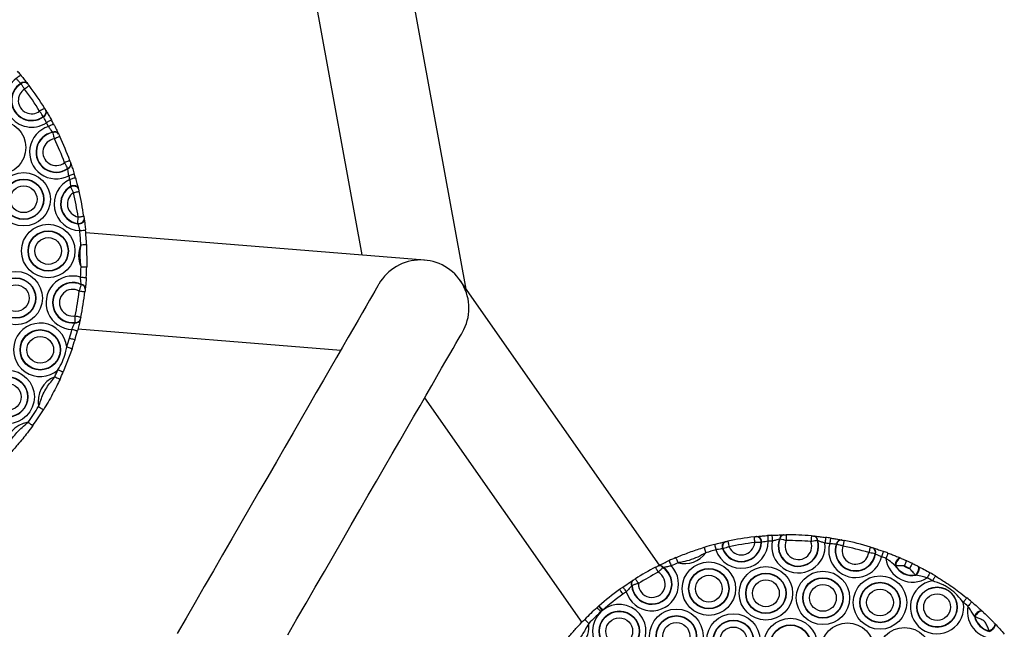
# Model space of a CAD drawing. Units: millimetres. Extents: x 512 to 8673, y 586 to 16086.
# Drawn here: x 6545 to 6889, y 5490 to 5703 of the extents above; entities that cross this region are included whole.
import ezdxf

# ---------------------------------------------------------------- set-up
doc = ezdxf.new("R2010")
doc.units = ezdxf.units.MM
doc.header["$LTSCALE"] = 100

msp = doc.modelspace()

# ---------------------------------------------------------------- linework, layer by layer
at = {"color": 7, "linetype": 'Continuous', "lineweight": 25}
for p, q in [((6701.44, 5608.64), (6680.7, 5721.86)), ((6647.55, 5715.78), (6665, 5620.55)), ((6545.83, 5680.38), (6545.75, 5680.48)), ((6548.1, 5680.51), (6548.18, 5680.41)), ((6554.53, 5671.1), (6554.59, 5670.99)), ((6553.71, 5668.82), (6553.64, 5668.93)), ((6556.98, 5663.32), (6556.91, 5663.43)), ((6558.96, 5662.91), (6559.02, 5662.79)), ((6562.19, 5650.69), (6562.16, 5650.82)), ((6563.23, 5652.63), (6563.27, 5652.51)), ((6563.27, 5644.42), (6563.24, 5644.55)), ((6565.88, 5643.81), (6565.91, 5643.68)), ((6567.94, 5633.22), (6567.95, 5633.08)), ((6565.78, 5631.41), (6565.76, 5631.54)), ((6686.89, 5618.78), (6568.49, 5628.34)), ((6568.77, 5624.22), (6568.84, 5616.36)), ((6566.92, 5610.15), (6566.92, 5610.28)), ((6568.31, 5608.79), (6568.3, 5608.65)), ((6768.99, 5512.17), (6699.33, 5611.65)), ((6564.72, 5596.86), (6564.76, 5596.99)), ((6566.54, 5597.97), (6566.51, 5597.83)), ((6565.77, 5594.75), (6657.61, 5587.33)), ((6563.74, 5587.82), (6560.62, 5579.67)), ((6686.9, 5570.65), (6741.83, 5492.19)), ((6812.19, 5522.75), (6812.33, 5522.75)), ((6791.88, 5520.34), (6792.01, 5520.36)), ((6802.89, 5522.17), (6803.02, 5522.18)), ((6804.65, 5520.14), (6804.52, 5520.12)), ((6811.04, 5521.25), (6810.9, 5521.24)), ((6823.01, 5522.34), (6823.15, 5522.32)), ((6824.33, 5520.72), (6824.19, 5520.74)), ((6830.91, 5519.47), (6830.79, 5519.49)), ((6832.5, 5521), (6832.62, 5520.97)), ((6791.13, 5517.9), (6791, 5517.88)), ((6843.51, 5518.24), (6843.64, 5518.2)), ((6844.44, 5516.07), (6844.32, 5516.11)), ((6853.27, 5514.64), (6853.47, 5514.55)), ((6768.49, 5511.92), (6768.62, 5511.98)), ((6770.33, 5511.36), (6770.19, 5511.3)), ((6851.47, 5511.98), (6851.25, 5512.1)), ((6859.11, 5511.9), (6859.3, 5511.8)), ((6759.58, 5506.8), (6759.7, 5506.88)), ((6858.64, 5508.63), (6858.41, 5508.72)), ((6759.37, 5505.1), (6759.25, 5505.01)), ((6747.15, 5497.33), (6747.7, 5497.81)), ((6749.02, 5496.31), (6748.48, 5495.84)), ((6881.76, 5496.11), (6881.93, 5495.95)), ((6879.2, 5494.12), (6879.02, 5494.33)), ((6886.01, 5491.93), (6886.17, 5491.76))]:
    msp.add_line(p, q, dxfattribs=at)
at = {"color": 7, "linetype": 'Continuous', "lineweight": 25, "flags": 128}
for points in [[(6545.75, 5683.45), (6545.72, 5683.43), (6545.63, 5683.35), (6545.49, 5683.24), (6545.29, 5683.08), (6545.06, 5682.88), (6544.8, 5682.66), (6544.51, 5682.42), (6544.21, 5682.17)], [(6548.7, 5679.72), (6548.67, 5679.7), (6548.58, 5679.63), (6548.43, 5679.52), (6548.24, 5679.37), (6547.99, 5679.18), (6547.72, 5678.98), (6547.42, 5678.75), (6547.11, 5678.52)], [(6554.08, 5671.85), (6554.04, 5671.83), (6553.95, 5671.77), (6553.79, 5671.67), (6553.58, 5671.54), (6553.32, 5671.38), (6553.02, 5671.2), (6552.7, 5671), (6552.37, 5670.8)], [(6556.47, 5667.73), (6556.44, 5667.71), (6556.34, 5667.66), (6556.18, 5667.57), (6555.96, 5667.45), (6555.69, 5667.3), (6555.39, 5667.14), (6555.06, 5666.96), (6554.72, 5666.77)], [(6557.22, 5666.34), (6557.19, 5666.33), (6557.09, 5666.27), (6556.93, 5666.19), (6556.71, 5666.07), (6556.44, 5665.93), (6556.13, 5665.77), (6555.8, 5665.59), (6555.46, 5665.41)], [(6559.41, 5661.97), (6559.37, 5661.95), (6559.27, 5661.91), (6559.1, 5661.83), (6558.88, 5661.72), (6558.6, 5661.59), (6558.29, 5661.45), (6557.95, 5661.29), (6557.6, 5661.12)], [(6562.92, 5653.49), (6562.89, 5653.47), (6562.78, 5653.43), (6562.61, 5653.37), (6562.37, 5653.29), (6562.09, 5653.18), (6561.76, 5653.07), (6561.41, 5652.94), (6561.04, 5652.81)], [(6564.47, 5648.85), (6564.44, 5648.84), (6564.33, 5648.8), (6564.15, 5648.75), (6563.91, 5648.68), (6563.62, 5648.59), (6563.29, 5648.49), (6562.94, 5648.38), (6562.56, 5648.26)], [(6564.88, 5647.5), (6564.84, 5647.49), (6564.73, 5647.46), (6564.55, 5647.41), (6564.32, 5647.34), (6564.02, 5647.25), (6563.69, 5647.15), (6563.33, 5647.05), (6562.96, 5646.94)], [(6565.88, 5643.81), (6565.76, 5644.09), (6565.55, 5644.34), (6565.26, 5644.53), (6564.91, 5644.67), (6564.52, 5644.74), (6564.09, 5644.75), (6563.66, 5644.68), (6563.24, 5644.55)], [(6565.91, 5643.68), (6565.79, 5643.96), (6565.58, 5644.21), (6565.29, 5644.41), (6564.94, 5644.54), (6564.55, 5644.62), (6564.12, 5644.62), (6563.69, 5644.55), (6563.27, 5644.42)], [(6564.18, 5642.33), (6564.56, 5642.42), (6564.93, 5642.51), (6565.26, 5642.59), (6565.56, 5642.66), (6565.8, 5642.72), (6565.98, 5642.76), (6566.09, 5642.79), (6566.13, 5642.8)], [(6565.76, 5631.54), (6566.2, 5631.58), (6566.62, 5631.68), (6567.02, 5631.84), (6567.36, 5632.05), (6567.63, 5632.31), (6567.83, 5632.6), (6567.93, 5632.91), (6567.94, 5633.22)], [(6565.78, 5631.41), (6566.22, 5631.45), (6566.65, 5631.55), (6567.04, 5631.71), (6567.38, 5631.92), (6567.65, 5632.18), (6567.85, 5632.47), (6567.95, 5632.78), (6567.95, 5633.08)], [(6565.83, 5633.82), (6566.21, 5633.88), (6566.59, 5633.93), (6566.93, 5633.98), (6567.23, 5634.03), (6567.47, 5634.07), (6567.66, 5634.09), (6567.77, 5634.11), (6567.81, 5634.11)], [(6566.41, 5629.09), (6566.8, 5629.13), (6567.17, 5629.16), (6567.52, 5629.2), (6567.82, 5629.23), (6568.07, 5629.25), (6568.25, 5629.27), (6568.36, 5629.28), (6568.4, 5629.29)], [(6566.77, 5624.12), (6567.16, 5624.14), (6567.54, 5624.16), (6567.88, 5624.17), (6568.19, 5624.19), (6568.44, 5624.2), (6568.62, 5624.21), (6568.73, 5624.21), (6568.77, 5624.22)], [(6566.84, 5616.42), (6567.23, 5616.41), (6567.6, 5616.4), (6567.95, 5616.39), (6568.25, 5616.38), (6568.5, 5616.37), (6568.68, 5616.36), (6568.8, 5616.36), (6568.84, 5616.36)], [(6566.66, 5612.8), (6567.05, 5612.77), (6567.42, 5612.75), (6567.76, 5612.73), (6568.07, 5612.71), (6568.32, 5612.69), (6568.5, 5612.68), (6568.61, 5612.67), (6568.65, 5612.67)], [(6670.94, 5610.41), (6670.84, 5610.25), (6670.57, 5609.77), (6670.11, 5608.98), (6669.47, 5607.87), (6668.66, 5606.46), (6667.66, 5604.74), (6666.5, 5602.72), (6665.16, 5600.4), (6663.66, 5597.81), (6662, 5594.93), (6660.19, 5591.79), (6658.22, 5588.39), (6656.12, 5584.75), (6653.88, 5580.87), (6651.51, 5576.77), (6649.03, 5572.46), (6646.43, 5567.96), (6643.73, 5563.28), (6640.93, 5558.43), (6638.05, 5553.44), (6635.09, 5548.32), (6632.07, 5543.08), (6628.99, 5537.75), (6625.86, 5532.34), (6622.7, 5526.86), (6619.51, 5521.34), (6616.31, 5515.79), (6613.1, 5510.24), (6609.9, 5504.7), (6606.72, 5499.18), (6603.56, 5493.71), (6600.44, 5488.31)], [(6566.21, 5607.97), (6566.59, 5607.92), (6566.97, 5607.88), (6567.31, 5607.84), (6567.61, 5607.8), (6567.86, 5607.77), (6568.04, 5607.75), (6568.15, 5607.74), (6568.19, 5607.73)], [(6564.78, 5599.28), (6565.16, 5599.2), (6565.53, 5599.13), (6565.87, 5599.05), (6566.16, 5598.99), (6566.41, 5598.94), (6566.59, 5598.9), (6566.7, 5598.88), (6566.74, 5598.87)], [(6562.81, 5591.52), (6563.19, 5591.41), (6563.55, 5591.3), (6563.88, 5591.2), (6564.17, 5591.12), (6564.41, 5591.05), (6564.58, 5590.99), (6564.69, 5590.96), (6564.73, 5590.95)], [(6563.66, 5594.56), (6564.04, 5594.46), (6564.4, 5594.37), (6564.74, 5594.28), (6565.03, 5594.2), (6565.27, 5594.14), (6565.45, 5594.09), (6565.56, 5594.06), (6565.6, 5594.05)], [(6639.09, 5487.85), (6642.29, 5493.39), (6645.5, 5498.94), (6648.7, 5504.49), (6651.88, 5510.01), (6655.05, 5515.49), (6658.17, 5520.9), (6661.25, 5526.23), (6664.28, 5531.47), (6667.23, 5536.59), (6670.11, 5541.58), (6672.91, 5546.43), (6675.61, 5551.11), (6678.21, 5555.61), (6680.7, 5559.92), (6683.07, 5564.02), (6685.31, 5567.9), (6687.41, 5571.54), (6689.37, 5574.94), (6691.19, 5578.08), (6692.85, 5580.96), (6694.35, 5583.55), (6695.68, 5585.87), (6696.85, 5587.89), (6697.84, 5589.61), (6698.66, 5591.02), (6699.3, 5592.13), (6699.75, 5592.92), (6700.03, 5593.4), (6700.12, 5593.56)], [(6561.84, 5588.45), (6562.21, 5588.33), (6562.57, 5588.21), (6562.9, 5588.1), (6563.18, 5588.01), (6563.42, 5587.93), (6563.6, 5587.87), (6563.7, 5587.83), (6563.74, 5587.82)], [(6557.68, 5578.01), (6558.03, 5577.84), (6558.37, 5577.68), (6558.68, 5577.54), (6558.96, 5577.41), (6559.18, 5577.3), (6559.35, 5577.23), (6559.45, 5577.18), (6559.49, 5577.16)], [(6558.78, 5580.46), (6559.14, 5580.31), (6559.48, 5580.16), (6559.8, 5580.02), (6560.08, 5579.9), (6560.31, 5579.8), (6560.48, 5579.73), (6560.58, 5579.68), (6560.62, 5579.67)], [(6552, 5567.56), (6552.33, 5567.35), (6552.65, 5567.15), (6552.94, 5566.97), (6553.2, 5566.81), (6553.41, 5566.67), (6553.56, 5566.58), (6553.66, 5566.52), (6553.69, 5566.5)], [(6548.33, 5562.1), (6548.65, 5561.88), (6548.95, 5561.66), (6549.23, 5561.45), (6549.48, 5561.28), (6549.68, 5561.13), (6549.83, 5561.02), (6549.92, 5560.96), (6549.95, 5560.93)], [(6806.78, 5522.52), (6806.78, 5522.48), (6806.79, 5522.37), (6806.8, 5522.18), (6806.82, 5521.93), (6806.84, 5521.63), (6806.86, 5521.29), (6806.89, 5520.91), (6806.92, 5520.52)], [(6808.27, 5522.61), (6808.27, 5522.57), (6808.28, 5522.46), (6808.29, 5522.28), (6808.3, 5522.03), (6808.32, 5521.72), (6808.34, 5521.38), (6808.36, 5521), (6808.38, 5520.61)], [(6813.27, 5522.76), (6813.27, 5522.72), (6813.27, 5522.61), (6813.28, 5522.43), (6813.28, 5522.18), (6813.28, 5521.87), (6813.28, 5521.53), (6813.28, 5521.15), (6813.28, 5520.76)], [(6788.22, 5519.44), (6788.23, 5519.4), (6788.26, 5519.29), (6788.31, 5519.11), (6788.37, 5518.87), (6788.45, 5518.58), (6788.53, 5518.25), (6788.63, 5517.88), (6788.73, 5517.51)], [(6792.87, 5520.55), (6792.87, 5520.51), (6792.9, 5520.4), (6792.94, 5520.22), (6792.99, 5519.98), (6793.05, 5519.68), (6793.12, 5519.34), (6793.2, 5518.98), (6793.28, 5518.6)], [(6802.02, 5522.07), (6802.02, 5522.03), (6802.04, 5521.92), (6802.06, 5521.73), (6802.09, 5521.49), (6802.12, 5521.19), (6802.16, 5520.84), (6802.21, 5520.47), (6802.25, 5520.08)], [(6822.08, 5522.42), (6822.07, 5522.38), (6822.06, 5522.27), (6822.05, 5522.08), (6822.03, 5521.84), (6822, 5521.53), (6821.97, 5521.19), (6821.94, 5520.82), (6821.91, 5520.43)], [(6827.05, 5521.88), (6827.05, 5521.84), (6827.03, 5521.73), (6827.01, 5521.55), (6826.98, 5521.3), (6826.94, 5521), (6826.89, 5520.66), (6826.84, 5520.28), (6826.79, 5519.9)], [(6828.77, 5521.63), (6828.76, 5521.6), (6828.75, 5521.48), (6828.72, 5521.3), (6828.68, 5521.06), (6828.64, 5520.76), (6828.58, 5520.41), (6828.53, 5520.04), (6828.47, 5519.66)], [(6833.48, 5520.8), (6833.48, 5520.77), (6833.45, 5520.65), (6833.42, 5520.47), (6833.37, 5520.23), (6833.31, 5519.93), (6833.24, 5519.59), (6833.17, 5519.23), (6833.09, 5518.84)], [(6784.58, 5518.41), (6784.59, 5518.37), (6784.63, 5518.26), (6784.68, 5518.08), (6784.75, 5517.84), (6784.84, 5517.56), (6784.94, 5517.22), (6785.05, 5516.87), (6785.17, 5516.49)], [(6842.67, 5518.5), (6842.66, 5518.46), (6842.63, 5518.35), (6842.58, 5518.18), (6842.51, 5517.94), (6842.42, 5517.65), (6842.32, 5517.32), (6842.21, 5516.96), (6842.1, 5516.58)], [(6847.22, 5517.01), (6847.21, 5516.97), (6847.17, 5516.86), (6847.11, 5516.69), (6847.03, 5516.45), (6846.93, 5516.17), (6846.81, 5515.84), (6846.69, 5515.49), (6846.56, 5515.12)], [(6848.83, 5516.42), (6848.82, 5516.39), (6848.78, 5516.28), (6848.71, 5516.11), (6848.62, 5515.87), (6848.52, 5515.59), (6848.4, 5515.27), (6848.27, 5514.91), (6848.13, 5514.55)], [(6772.28, 5513.75), (6772.3, 5513.71), (6772.35, 5513.61), (6772.42, 5513.44), (6772.53, 5513.21), (6772.65, 5512.94), (6772.79, 5512.62), (6772.95, 5512.28), (6773.11, 5511.93)], [(6774.68, 5514.8), (6774.69, 5514.76), (6774.74, 5514.66), (6774.81, 5514.49), (6774.91, 5514.26), (6775.02, 5513.98), (6775.16, 5513.66), (6775.31, 5513.32), (6775.46, 5512.96)], [(6853.27, 5514.64), (6852.99, 5514.68), (6852.67, 5514.59), (6852.33, 5514.36), (6852.01, 5514.02), (6851.72, 5513.59), (6851.49, 5513.11), (6851.33, 5512.6), (6851.25, 5512.1)], [(6853.47, 5514.55), (6853.19, 5514.59), (6852.88, 5514.49), (6852.55, 5514.26), (6852.22, 5513.91), (6851.94, 5513.48), (6851.7, 5512.99), (6851.54, 5512.48), (6851.47, 5511.98)], [(6855.36, 5513.71), (6855.34, 5513.68), (6855.29, 5513.57), (6855.22, 5513.41), (6855.11, 5513.18), (6854.99, 5512.9), (6854.84, 5512.59), (6854.69, 5512.25), (6854.52, 5511.89)], [(6857.26, 5512.82), (6857.25, 5512.78), (6857.2, 5512.68), (6857.12, 5512.51), (6857.01, 5512.29), (6856.88, 5512.02), (6856.73, 5511.71), (6856.56, 5511.37), (6856.39, 5511.02)], [(6767.59, 5511.45), (6767.6, 5511.42), (6767.66, 5511.32), (6767.74, 5511.15), (6767.86, 5510.93), (6768, 5510.66), (6768.16, 5510.36), (6768.33, 5510.02), (6768.51, 5509.68)], [(6859.11, 5511.9), (6859.32, 5511.71), (6859.44, 5511.41), (6859.48, 5511), (6859.42, 5510.53), (6859.26, 5510.04), (6859.03, 5509.54), (6858.74, 5509.09), (6858.41, 5508.72)], [(6859.3, 5511.8), (6859.52, 5511.61), (6859.65, 5511.3), (6859.69, 5510.9), (6859.63, 5510.44), (6859.49, 5509.94), (6859.26, 5509.45), (6858.98, 5509), (6858.64, 5508.63)], [(6863.51, 5509.52), (6863.49, 5509.49), (6863.44, 5509.39), (6863.34, 5509.23), (6863.22, 5509.01), (6863.07, 5508.75), (6862.9, 5508.45), (6862.71, 5508.13), (6862.52, 5507.79)], [(6760.56, 5507.42), (6760.58, 5507.39), (6760.64, 5507.29), (6760.74, 5507.14), (6760.87, 5506.93), (6761.03, 5506.67), (6761.22, 5506.38), (6761.42, 5506.06), (6761.62, 5505.73)], [(6865.4, 5508.41), (6865.38, 5508.38), (6865.32, 5508.28), (6865.23, 5508.12), (6865.1, 5507.91), (6864.94, 5507.65), (6864.76, 5507.35), (6864.57, 5507.03), (6864.37, 5506.7)], [(6755, 5503.66), (6755.02, 5503.63), (6755.09, 5503.54), (6755.2, 5503.39), (6755.34, 5503.19), (6755.52, 5502.94), (6755.72, 5502.66), (6755.95, 5502.36), (6756.17, 5502.04)], [(6756.21, 5504.53), (6756.23, 5504.49), (6756.3, 5504.4), (6756.4, 5504.25), (6756.55, 5504.05), (6756.72, 5503.8), (6756.92, 5503.52), (6757.14, 5503.21), (6757.36, 5502.89)], [(6876.4, 5500.73), (6876.37, 5500.7), (6876.3, 5500.62), (6876.19, 5500.47), (6876.03, 5500.28), (6875.84, 5500.04), (6875.63, 5499.77), (6875.39, 5499.48), (6875.15, 5499.17)], [(6878.07, 5499.36), (6878.04, 5499.33), (6877.97, 5499.25), (6877.85, 5499.11), (6877.69, 5498.92), (6877.5, 5498.68), (6877.27, 5498.42), (6877.03, 5498.13), (6876.78, 5497.83)], [(6747.15, 5497.33), (6747.17, 5497.3), (6747.25, 5497.21), (6747.37, 5497.08), (6747.54, 5496.89), (6747.74, 5496.66), (6747.97, 5496.41), (6748.22, 5496.13), (6748.48, 5495.84)], [(6747.7, 5497.81), (6747.72, 5497.78), (6747.8, 5497.7), (6747.92, 5497.56), (6748.08, 5497.37), (6748.28, 5497.15), (6748.51, 5496.89), (6748.76, 5496.61), (6749.02, 5496.31)], [(6747.88, 5497.97), (6747.9, 5497.94), (6747.98, 5497.86), (6748.1, 5497.72), (6748.26, 5497.53), (6748.46, 5497.3), (6748.69, 5497.04), (6748.94, 5496.76), (6749.19, 5496.47)], [(6881.76, 5496.11), (6881.51, 5496.23), (6881.18, 5496.24), (6880.8, 5496.13), (6880.38, 5495.9), (6879.96, 5495.59), (6879.58, 5495.2), (6879.26, 5494.77), (6879.02, 5494.33)], [(6881.93, 5495.95), (6881.69, 5496.07), (6881.37, 5496.07), (6880.98, 5495.95), (6880.56, 5495.71), (6880.15, 5495.39), (6879.76, 5494.99), (6879.44, 5494.56), (6879.2, 5494.12)], [(6742.84, 5493.24), (6742.86, 5493.21), (6742.95, 5493.13), (6743.08, 5493), (6743.25, 5492.83), (6743.47, 5492.61), (6743.71, 5492.37), (6743.98, 5492.1), (6744.26, 5491.83)], [(6886.01, 5491.93), (6886.13, 5491.69), (6886.13, 5491.37), (6886.02, 5490.98), (6885.79, 5490.56), (6885.47, 5490.14), (6885.08, 5489.75), (6884.66, 5489.42), (6884.22, 5489.17)], [(6886.17, 5491.76), (6886.3, 5491.51), (6886.31, 5491.19), (6886.2, 5490.8), (6885.98, 5490.38), (6885.67, 5489.96), (6885.29, 5489.57), (6884.86, 5489.24), (6884.43, 5489)]]:
    msp.add_lwpolyline(points, dxfattribs=at)
at = {"color": 7, "linetype": 'Continuous', "lineweight": 25}
for centre, radius in [((6538.22, 5658.09), 9.33), ((6546.79, 5640.02), 9.33), ((6546.79, 5640.02), 7.06), ((6546.79, 5640.02), 6.94), ((6546.79, 5640.02), 4.67), ((6555.36, 5621.95), 9.33), ((6555.36, 5621.95), 7.06), ((6555.36, 5621.95), 6.94), ((6555.36, 5621.95), 4.67), ((6544, 5605.49), 9.33), ((6544, 5605.49), 7.06), ((6544, 5605.49), 6.94), ((6544, 5605.49), 4.67), ((6552.58, 5587.42), 7.06), ((6552.58, 5587.42), 6.94), ((6552.58, 5587.42), 4.67), ((6541.21, 5570.96), 9.33), ((6541.21, 5570.96), 7.06), ((6541.21, 5570.96), 6.94), ((6541.21, 5570.96), 4.67), ((6786.23, 5503.95), 9.33), ((6786.23, 5503.95), 7.06), ((6786.23, 5503.95), 6.94), ((6806.17, 5502.34), 9.33), ((6806.17, 5502.34), 7.06), ((6806.17, 5502.34), 6.94), ((6826.1, 5500.73), 9.33), ((6786.23, 5503.95), 4.67), ((6806.17, 5502.34), 4.67), ((6826.1, 5500.73), 7.06), ((6826.1, 5500.73), 6.94), ((6826.1, 5500.73), 4.67), ((6846.04, 5499.12), 9.33), ((6846.04, 5499.12), 7.06), ((6846.04, 5499.12), 6.94), ((6846.04, 5499.12), 4.67), ((6865.97, 5497.51), 7.06), ((6865.97, 5497.51), 6.94), ((6865.97, 5497.51), 4.67), ((6754.93, 5489.1), 7.06), ((6754.93, 5489.1), 6.94), ((6774.87, 5487.49), 9.33), ((6794.8, 5485.88), 9.33), ((6754.93, 5489.1), 4.67), ((6774.87, 5487.49), 7.06), ((6774.87, 5487.49), 6.94), ((6774.87, 5487.49), 4.67), ((6794.8, 5485.88), 7.06), ((6794.8, 5485.88), 6.94), ((6814.74, 5484.27), 9.33), ((6834.67, 5482.66), 9.33), ((6794.8, 5485.88), 4.67), ((6814.74, 5484.27), 7.06), ((6814.74, 5484.27), 6.94), ((6854.61, 5481.05), 9.33)]:
    msp.add_circle(centre, radius, dxfattribs=at)
for centre, radius, start, end in [((6468.88, 5619.48), 100, 39.7708, 40.8058), ((6549.58, 5674.55), 9.33, 125.1678, 303.4543), ((6546.94, 5679.21), 1.75, 48.4342, 133.1659), ((6547.02, 5679.11), 1.74, 48.3574, 133.0748), ((6549.58, 5674.55), 7.06, 122.867, 305.7551), ((6549.58, 5674.55), 6.94, 122.7597, 305.8624), ((6549.58, 5674.55), 4.67, 121.9348, 306.6872), ((6468.88, 5619.48), 98, 31.5794, 37.0427), ((6468.88, 5619.48), 100, 31.5794, 37.0427), ((6552.89, 5670.5), 1.74, 295.5475, 20.2655), ((6552.96, 5670.39), 1.75, 295.4546, 20.189), ((6468.88, 5619.48), 100, 27.9463, 28.8512), ((6558.15, 5656.48), 9.33, 106.8054, 298.2206), ((6468.88, 5619.48), 98, 27.9463, 28.8512), ((6557.63, 5661.95), 1.64, 35.5581, 115.785), ((6558.15, 5656.48), 7.06, 100.1195, 304.9066), ((6558.15, 5656.48), 6.94, 99.7561, 305.2699), ((6558.15, 5656.48), 4.67, 96.8204, 308.2056), ((6557.68, 5661.84), 1.64, 35.466, 115.5671), ((6468.88, 5619.48), 98, 19.881, 25.145), ((6468.88, 5619.48), 100, 19.881, 25.145), ((6561.61, 5652.36), 1.64, 289.4602, 9.5594), ((6561.65, 5652.24), 1.64, 289.2417, 9.4674), ((6566.73, 5638.41), 9.33, 113.8291, 268.0717), ((6468.88, 5619.48), 98, 16.273, 17.0797), ((6468.88, 5619.48), 100, 16.273, 17.0797), ((6566.73, 5638.41), 7.06, 119.5572, 262.3436), ((6566.73, 5638.41), 6.94, 119.9189, 261.9819), ((6566.73, 5638.41), 4.67, 122.9601, 258.9407), ((6468.88, 5619.48), 98, 8.4158, 13.485), ((6468.88, 5619.48), 100, 8.4158, 13.485), ((6468.88, 5619.48), 100, 2.715, 5.6277), ((6468.88, 5619.48), 98, 2.715, 5.6277), ((6575.3, 5620.34), 9.33, 156.0822, 204.8452), ((6468.88, 5619.48), 98, 356.0928, 358.2124), ((6468.88, 5619.48), 100, 356.0928, 358.2124), ((6685.53, 5601.98), 16.85, 330, 150), ((6563.94, 5603.88), 9.33, 73.0458, 268.3159), ((6563.94, 5603.88), 7.06, 65.0197, 276.3421), ((6563.94, 5603.88), 6.94, 64.5759, 276.7859), ((6563.94, 5603.88), 4.67, 60.9647, 280.3971), ((6566.71, 5608.69), 1.61, 3.4842, 82.3703), ((6566.7, 5608.56), 1.6, 3.3868, 82.1252), ((6468.88, 5619.48), 98, 348.1073, 353.2545), ((6468.88, 5619.48), 100, 348.1073, 353.2545), ((6552.58, 5587.42), 9.33, 6.3526, 311.7293), ((6565.02, 5598.44), 1.61, 258.9922, 337.8768), ((6565.06, 5598.57), 1.6, 259.2364, 337.9771), ((6468.88, 5619.48), 98, 341.5434, 343.4241), ((6468.88, 5619.48), 98, 343.4241, 345.269), ((6468.88, 5619.48), 100, 343.4241, 345.269), ((6468.88, 5619.48), 100, 341.5434, 343.4241), ((6561.15, 5569.35), 9.33, 111.8564, 191.1136), ((6468.88, 5619.48), 98, 334.9646, 336.5385), ((6468.88, 5619.48), 100, 334.9646, 336.5385), ((6468.88, 5619.48), 98, 324.165, 328.0055), ((6468.88, 5619.48), 100, 324.165, 328.0055), ((6549.79, 5552.89), 9.33, 98.9649, 182.1236), ((6813.78, 5422.76), 100, 93.1613, 94.0182), ((6812.48, 5521.19), 1.58, 100.4236, 178.3809), ((6812.61, 5521.2), 1.58, 100.3275, 178.1098), ((6813.78, 5422.76), 100, 85.2436, 90.2924), ((6813.78, 5422.76), 100, 104.8121, 106.9786), ((6797.59, 5520.41), 9.33, 198.1457, 0.6846), ((6792.68, 5518.66), 1.85, 115.4142, 205.1224), ((6792.8, 5518.69), 1.85, 115.3921, 205.1866), ((6797.59, 5520.41), 7.06, 201.0314, 357.7988), ((6797.59, 5520.41), 6.94, 201.2241, 357.6061), ((6813.78, 5422.76), 100, 96.7561, 102.0742), ((6797.59, 5520.41), 4.67, 202.8563, 355.9739), ((6813.78, 5422.76), 98, 96.7561, 102.0742), ((6802.68, 5520.33), 1.85, 353.6449, 83.4396), ((6802.81, 5520.34), 1.85, 353.709, 83.4129), ((6813.78, 5422.76), 98, 93.1613, 94.0182), ((6817.53, 5518.8), 9.33, 168.7884, 6.7475), ((6817.53, 5518.8), 7.06, 159.8055, 15.7305), ((6817.53, 5518.8), 6.94, 159.3032, 16.2327), ((6817.53, 5518.8), 4.67, 155.1961, 20.3399), ((6813.78, 5422.76), 98, 85.2436, 90.2924), ((6822.61, 5520.81), 1.58, 357.4247, 75.2121), ((6822.74, 5520.79), 1.58, 357.1551, 75.1138), ((6813.78, 5422.76), 98, 81.3821, 82.3747), ((6813.78, 5422.76), 100, 81.3821, 82.3747), ((6837.46, 5517.19), 9.33, 164.6675, 347.1786), ((6837.46, 5517.19), 7.06, 160.9758, 350.8703), ((6837.46, 5517.19), 6.94, 160.7881, 351.058), ((6832.49, 5519.28), 1.71, 89.655, 172.9566), ((6832.61, 5519.26), 1.71, 89.5715, 172.8227), ((6813.78, 5422.76), 100, 73.2073, 78.6388), ((6777.66, 5522.02), 9.33, 256.3638, 323.6364), ((6813.78, 5422.76), 98, 104.8121, 106.9786), ((6837.46, 5517.19), 4.67, 159.3047, 352.5414), ((6813.78, 5422.76), 98, 73.2073, 78.6388), ((6842.72, 5516.73), 1.71, 339.02, 62.2746), ((6842.84, 5516.69), 1.71, 338.8888, 62.1899), ((6813.78, 5422.76), 100, 69.4844, 70.4639), ((6813.78, 5422.76), 100, 113.0216, 114.5205), ((6813.78, 5422.76), 98, 113.0216, 114.5205), ((6813.78, 5422.76), 98, 69.4844, 70.4639), ((6857.4, 5515.58), 9.33, 186.3608, 303.3033), ((6813.78, 5422.76), 100, 64.2284, 65.4356), ((6766.3, 5505.56), 9.33, 196.6446, 43.0281), ((6766.3, 5505.56), 7.06, 184.5067, 55.1661), ((6766.3, 5505.56), 6.94, 183.8042, 55.8686), ((6813.78, 5422.76), 100, 117.5152, 122.1575), ((6766.3, 5505.56), 4.67, 177.9498, 61.7229), ((6813.78, 5422.76), 98, 117.5152, 122.1575), ((6768.94, 5510.5), 1.49, 32.7407, 107.6223), ((6769.07, 5510.56), 1.49, 32.4198, 107.5326), ((6857.4, 5515.58), 7.06, 209.4992, 280.1649), ((6857.4, 5515.58), 6.94, 211.251, 278.4131), ((6857.4, 5515.58), 4.67, 232.0726, 257.5915), ((6813.78, 5422.76), 98, 64.2284, 65.4356), ((6813.78, 5422.76), 100, 58.924, 60.1796), ((6760.58, 5505.69), 1.49, 132.1393, 207.2504), ((6760.7, 5505.77), 1.49, 132.054, 206.9302), ((6865.97, 5497.51), 9.33, 99.8884, 10.269), ((6813.78, 5422.76), 98, 58.924, 60.1796), ((6813.78, 5422.76), 100, 126.0044, 131.2301), ((6813.78, 5422.76), 98, 126.0044, 131.2301), ((6813.78, 5422.76), 100, 125.1523, 126.0044), ((6813.78, 5422.76), 98, 125.1523, 126.0044), ((6754.93, 5489.1), 9.33, 133.7847, 129.3691), ((6813.78, 5422.76), 98, 49.9963, 51.2334), ((6813.78, 5422.76), 100, 49.9963, 51.2334), ((6813.78, 5422.76), 100, 131.7869, 135.1912), ((6813.78, 5422.76), 98, 131.7869, 135.1912), ((6813.78, 5422.76), 100, 131.2301, 131.3668), ((6813.78, 5422.76), 98, 131.2301, 131.3668), ((6885.91, 5495.9), 9.33, 168.0568, 282.7453), ((6735, 5490.71), 9.33, 271.5758, 6.8717), ((6885.91, 5495.9), 7.06, 192.9011, 257.901), ((6885.91, 5495.9), 6.94, 194.866, 255.9361)]:
    msp.add_arc(centre, radius, start, end, dxfattribs=at)
for points, knots in [([(6545.75, 5680.48), (6545.56, 5680.68), (6545.19, 5681.09), (6544.63, 5681.71), (6544.3, 5682.07), (6544.21, 5682.17)], [0, 0, 0, 0, 0.410993, 0.840359, 1, 1, 1, 1]), ([(6545.75, 5683.45), (6545.89, 5683.28), (6546.41, 5682.65), (6547.27, 5681.58), (6547.83, 5680.86), (6548.1, 5680.51)], [0, 0, 0, 0, 0.16025, 0.590381, 1, 1, 1, 1]), ([(6547.11, 5678.52), (6546.9, 5678.81), (6546.5, 5679.41), (6546.07, 5680.03), (6545.87, 5680.31), (6545.83, 5680.38)], [0, 0, 0, 0, 0.430474, 0.861355, 1, 1, 1, 1]), ([(6548.18, 5680.41), (6548.2, 5680.39), (6548.28, 5680.28), (6548.45, 5680.05), (6548.62, 5679.83), (6548.7, 5679.72)], [0, 0, 0, 0, 0.13772, 0.568005, 1, 1, 1, 1]), ([(6553.64, 5668.93), (6553.49, 5669.16), (6553.18, 5669.62), (6552.71, 5670.31), (6552.44, 5670.7), (6552.37, 5670.8)], [0, 0, 0, 0, 0.430036, 0.859607, 1, 1, 1, 1]), ([(6554.08, 5671.85), (6554.1, 5671.81), (6554.19, 5671.65), (6554.36, 5671.38), (6554.47, 5671.2), (6554.53, 5671.1)], [0, 0, 0, 0, 0.141036, 0.5716, 1, 1, 1, 1]), ([(6554.59, 5670.99), (6554.67, 5670.87), (6554.97, 5670.37), (6555.6, 5669.3), (6556.18, 5668.26), (6556.47, 5667.73)], [0, 0, 0, 0, 0.139075, 0.568661, 1, 1, 1, 1]), ([(6554.72, 5666.77), (6554.56, 5667.09), (6554.24, 5667.74), (6553.9, 5668.42), (6553.74, 5668.74), (6553.71, 5668.82)], [0, 0, 0, 0, 0.4300437, 0.8601951, 1, 1, 1, 1]), ([(6556.91, 5663.43), (6556.73, 5663.66), (6556.35, 5664.14), (6555.84, 5664.86), (6555.53, 5665.29), (6555.46, 5665.41)], [0, 0, 0, 0, 0.406468, 0.844896, 1, 1, 1, 1]), ([(6557.22, 5666.34), (6557.33, 5666.15), (6557.72, 5665.4), (6558.35, 5664.16), (6558.77, 5663.31), (6558.96, 5662.91)], [0, 0, 0, 0, 0.157641, 0.598261, 1, 1, 1, 1]), ([(6557.6, 5661.12), (6557.5, 5661.48), (6557.31, 5662.21), (6557.1, 5662.93), (6557, 5663.25), (6556.98, 5663.32)], [0, 0, 0, 0, 0.444229, 0.895069, 1, 1, 1, 1]), ([(6559.02, 5662.79), (6559.03, 5662.77), (6559.09, 5662.64), (6559.22, 5662.37), (6559.34, 5662.11), (6559.41, 5661.97)], [0, 0, 0, 0, 0.10292, 0.550768, 1, 1, 1, 1]), ([(6562.92, 5653.49), (6562.94, 5653.44), (6563, 5653.27), (6563.11, 5652.96), (6563.19, 5652.74), (6563.23, 5652.63)], [0, 0, 0, 0, 0.134754, 0.568176, 1, 1, 1, 1]), ([(6562.16, 5650.82), (6562.02, 5651.07), (6561.76, 5651.57), (6561.34, 5652.31), (6561.1, 5652.71), (6561.04, 5652.81)], [0, 0, 0, 0, 0.436857, 0.867321, 1, 1, 1, 1]), ([(6562.56, 5648.26), (6562.49, 5648.64), (6562.35, 5649.42), (6562.24, 5650.22), (6562.2, 5650.6), (6562.19, 5650.69)], [0, 0, 0, 0, 0.435263, 0.876365, 1, 1, 1, 1]), ([(6563.27, 5652.51), (6563.31, 5652.39), (6563.51, 5651.83), (6563.92, 5650.63), (6564.29, 5649.44), (6564.47, 5648.85)], [0, 0, 0, 0, 0.121707, 0.559912, 1, 1, 1, 1]), ([(6563.24, 5644.55), (6563.23, 5644.84), (6563.21, 5645.45), (6563.08, 5646.31), (6562.98, 5646.81), (6562.96, 5646.94)], [0, 0, 0, 0, 0.410768, 0.852448, 1, 1, 1, 1]), ([(6564.88, 5647.5), (6564.94, 5647.3), (6565.17, 5646.5), (6565.54, 5645.15), (6565.77, 5644.24), (6565.88, 5643.81)], [0, 0, 0, 0, 0.15073, 0.595974, 1, 1, 1, 1]), ([(6564.18, 5642.33), (6564.03, 5642.67), (6563.71, 5643.36), (6563.42, 5644.05), (6563.29, 5644.36), (6563.27, 5644.42)], [0, 0, 0, 0, 0.444806, 0.897709, 1, 1, 1, 1]), ([(6565.91, 5643.68), (6565.92, 5643.66), (6565.95, 5643.53), (6566.02, 5643.23), (6566.09, 5642.94), (6566.13, 5642.8)], [0, 0, 0, 0, 0.100097, 0.549439, 1, 1, 1, 1]), ([(6565.76, 5631.54), (6565.76, 5631.83), (6565.77, 5632.4), (6565.79, 5633.24), (6565.82, 5633.71), (6565.83, 5633.82)], [0, 0, 0, 0, 0.436126, 0.864825, 1, 1, 1, 1]), ([(6567.81, 5634.11), (6567.81, 5634.07), (6567.84, 5633.88), (6567.89, 5633.55), (6567.92, 5633.33), (6567.94, 5633.22)], [0, 0, 0, 0, 0.137731, 0.569627, 1, 1, 1, 1]), ([(6567.95, 5633.08), (6567.97, 5632.95), (6568.05, 5632.37), (6568.21, 5631.11), (6568.34, 5629.9), (6568.4, 5629.29)], [0, 0, 0, 0, 0.128562, 0.563254, 1, 1, 1, 1]), ([(6566.41, 5629.09), (6566.34, 5629.46), (6566.19, 5630.21), (6565.96, 5630.97), (6565.82, 5631.33), (6565.78, 5631.41)], [0, 0, 0, 0, 0.430059, 0.868321, 1, 1, 1, 1]), ([(6566.84, 5616.42), (6566.71, 5617.48), (6566.46, 5619.62), (6566.56, 5622.2), (6566.73, 5623.7), (6566.77, 5624.12)], [0, 0, 0, 0, 0.414883, 0.834963, 1, 1, 1, 1]), ([(6566.92, 5610.28), (6566.87, 5610.58), (6566.78, 5611.22), (6566.7, 5612.12), (6566.67, 5612.66), (6566.66, 5612.8)], [0, 0, 0, 0, 0.404383, 0.848183, 1, 1, 1, 1]), ([(6568.65, 5612.67), (6568.64, 5612.45), (6568.58, 5611.59), (6568.46, 5610.18), (6568.36, 5609.24), (6568.31, 5608.79)], [0, 0, 0, 0, 0.155264, 0.602037, 1, 1, 1, 1]), ([(6566.21, 5607.97), (6566.33, 5608.33), (6566.59, 5609.06), (6566.81, 5609.77), (6566.9, 5610.1), (6566.92, 5610.15)], [0, 0, 0, 0, 0.452135, 0.914607, 1, 1, 1, 1]), ([(6568.3, 5608.65), (6568.29, 5608.63), (6568.28, 5608.5), (6568.25, 5608.19), (6568.21, 5607.89), (6568.19, 5607.73)], [0, 0, 0, 0, 0.083128, 0.541062, 1, 1, 1, 1]), ([(6564.76, 5596.99), (6564.77, 5597.28), (6564.79, 5597.86), (6564.8, 5598.7), (6564.78, 5599.17), (6564.78, 5599.28)], [0, 0, 0, 0, 0.440095, 0.870653, 1, 1, 1, 1]), ([(6566.74, 5598.87), (6566.73, 5598.83), (6566.69, 5598.64), (6566.62, 5598.31), (6566.57, 5598.08), (6566.54, 5597.97)], [0, 0, 0, 0, 0.132206, 0.566778, 1, 1, 1, 1]), ([(6563.66, 5594.56), (6563.82, 5594.93), (6564.13, 5595.68), (6564.49, 5596.43), (6564.68, 5596.79), (6564.72, 5596.86)], [0, 0, 0, 0, 0.437658, 0.884078, 1, 1, 1, 1]), ([(6566.51, 5597.83), (6566.49, 5597.72), (6566.36, 5597.14), (6566.07, 5595.89), (6565.75, 5594.66), (6565.6, 5594.05)], [0, 0, 0, 0, 0.113471, 0.55575, 1, 1, 1, 1]), ([(6558.78, 5580.46), (6559.33, 5581.39), (6560.42, 5583.25), (6561.37, 5585.99), (6561.71, 5587.76), (6561.84, 5588.45)], [0, 0, 0, 0, 0.372342, 0.753653, 1, 1, 1, 1]), ([(6552, 5567.56), (6552.25, 5568.31), (6552.75, 5569.82), (6553.61, 5572.05), (6554.79, 5574.19), (6556.19, 5576.15), (6557.19, 5577.4), (6557.68, 5578.01)], [0, 0, 0, 0, 0.1985893, 0.397098, 0.6005575, 0.804449, 1, 1, 1, 1]), ([(6559.49, 5577.16), (6559.11, 5576.37), (6558.28, 5574.63), (6556.89, 5571.97), (6555.34, 5569.18), (6554.23, 5567.38), (6553.69, 5566.5)], [0, 0, 0, 0, 0.2152452, 0.4766021, 0.7442271, 1, 1, 1, 1]), ([(6540.47, 5552.55), (6540.86, 5553.25), (6541.63, 5554.64), (6542.87, 5556.7), (6544.42, 5558.61), (6546.27, 5560.39), (6547.62, 5561.51), (6548.33, 5562.1)], [0, 0, 0, 0, 0.191716, 0.38344, 0.579606, 0.776186, 1, 1, 1, 1]), ([(6549.95, 5560.93), (6549.34, 5560.1), (6548.2, 5558.54), (6546.44, 5556.33), (6544.82, 5554.4), (6543.33, 5552.7), (6542.4, 5551.69), (6541.93, 5551.18)], [0, 0, 0, 0, 0.2458515, 0.4575221, 0.6745858, 0.8370767, 1, 1, 1, 1]), ([(6803.02, 5522.18), (6803.16, 5522.2), (6803.74, 5522.26), (6804.99, 5522.38), (6806.18, 5522.47), (6806.78, 5522.52)], [0, 0, 0, 0, 0.138452, 0.568296, 1, 1, 1, 1]), ([(6808.27, 5522.61), (6808.49, 5522.62), (6809.35, 5522.67), (6810.77, 5522.72), (6811.74, 5522.74), (6812.19, 5522.75)], [0, 0, 0, 0, 0.152901, 0.605063, 1, 1, 1, 1]), ([(6812.33, 5522.75), (6812.35, 5522.75), (6812.48, 5522.76), (6812.79, 5522.76), (6813.11, 5522.76), (6813.27, 5522.76)], [0, 0, 0, 0, 0.065906, 0.532532, 1, 1, 1, 1]), ([(6788.22, 5519.44), (6788.43, 5519.5), (6789.22, 5519.7), (6790.55, 5520.03), (6791.45, 5520.24), (6791.88, 5520.34)], [0, 0, 0, 0, 0.156462, 0.591029, 1, 1, 1, 1]), ([(6792.01, 5520.36), (6792.04, 5520.37), (6792.17, 5520.4), (6792.45, 5520.46), (6792.73, 5520.52), (6792.87, 5520.55)], [0, 0, 0, 0, 0.1292239, 0.563785, 1, 1, 1, 1]), ([(6802.02, 5522.07), (6802.06, 5522.07), (6802.25, 5522.1), (6802.57, 5522.13), (6802.78, 5522.16), (6802.89, 5522.17)], [0, 0, 0, 0, 0.1408098, 0.5714432, 1, 1, 1, 1]), ([(6804.52, 5520.12), (6804.24, 5520.11), (6803.68, 5520.1), (6802.85, 5520.08), (6802.37, 5520.08), (6802.25, 5520.08)], [0, 0, 0, 0, 0.431292, 0.860296, 1, 1, 1, 1]), ([(6806.92, 5520.52), (6806.56, 5520.48), (6805.83, 5520.39), (6805.08, 5520.25), (6804.74, 5520.16), (6804.65, 5520.14)], [0, 0, 0, 0, 0.4286199, 0.8599048, 1, 1, 1, 1]), ([(6810.9, 5521.24), (6810.6, 5521.15), (6809.97, 5520.96), (6809.06, 5520.75), (6808.52, 5520.64), (6808.38, 5520.61)], [0, 0, 0, 0, 0.402686, 0.851207, 1, 1, 1, 1]), ([(6813.28, 5520.76), (6812.91, 5520.86), (6812.14, 5521.05), (6811.4, 5521.19), (6811.08, 5521.25), (6811.04, 5521.25)], [0, 0, 0, 0, 0.459118, 0.931929, 1, 1, 1, 1]), ([(6824.19, 5520.74), (6823.89, 5520.71), (6823.32, 5520.65), (6822.48, 5520.53), (6822.02, 5520.45), (6821.91, 5520.43)], [0, 0, 0, 0, 0.442663, 0.873135, 1, 1, 1, 1]), ([(6822.08, 5522.42), (6822.12, 5522.42), (6822.31, 5522.4), (6822.65, 5522.37), (6822.89, 5522.35), (6823.01, 5522.34)], [0, 0, 0, 0, 0.13034, 0.56571, 1, 1, 1, 1]), ([(6823.15, 5522.32), (6823.27, 5522.31), (6823.86, 5522.26), (6825.15, 5522.12), (6826.42, 5521.96), (6827.05, 5521.88)], [0, 0, 0, 0, 0.106867, 0.552414, 1, 1, 1, 1]), ([(6826.79, 5519.9), (6826.39, 5520.01), (6825.59, 5520.25), (6824.79, 5520.53), (6824.4, 5520.69), (6824.33, 5520.72)], [0, 0, 0, 0, 0.439588, 0.890303, 1, 1, 1, 1]), ([(6830.79, 5519.49), (6830.51, 5519.51), (6829.95, 5519.54), (6829.1, 5519.61), (6828.6, 5519.65), (6828.47, 5519.66)], [0, 0, 0, 0, 0.409904, 0.840899, 1, 1, 1, 1]), ([(6828.77, 5521.63), (6828.99, 5521.6), (6829.8, 5521.48), (6831.16, 5521.25), (6832.06, 5521.08), (6832.5, 5521)], [0, 0, 0, 0, 0.160094, 0.592076, 1, 1, 1, 1]), ([(6833.09, 5518.84), (6832.74, 5518.95), (6832.05, 5519.16), (6831.32, 5519.36), (6830.99, 5519.45), (6830.91, 5519.47)], [0, 0, 0, 0, 0.433077, 0.867698, 1, 1, 1, 1]), ([(6832.62, 5520.97), (6832.65, 5520.97), (6832.79, 5520.94), (6833.07, 5520.89), (6833.35, 5520.83), (6833.48, 5520.8)], [0, 0, 0, 0, 0.131168, 0.564764, 1, 1, 1, 1]), ([(6774.68, 5514.8), (6774.99, 5514.93), (6776.03, 5515.37), (6777.81, 5516.08), (6780.05, 5516.91), (6782.3, 5517.69), (6783.82, 5518.17), (6784.58, 5518.41)], [0, 0, 0, 0, 0.0962903, 0.321425, 0.5462476, 0.7731827, 1, 1, 1, 1]), ([(6785.17, 5516.49), (6784.23, 5515.98), (6782.36, 5514.94), (6779.39, 5513.79), (6777.05, 5513.27), (6775.75, 5513.02), (6775.46, 5512.96)], [0, 0, 0, 0, 0.308147, 0.619031, 0.912956, 1, 1, 1, 1]), ([(6791, 5517.88), (6790.73, 5517.85), (6790.17, 5517.79), (6789.34, 5517.64), (6788.86, 5517.54), (6788.73, 5517.51)], [0, 0, 0, 0, 0.412173, 0.844985, 1, 1, 1, 1]), ([(6793.28, 5518.6), (6792.94, 5518.48), (6792.25, 5518.25), (6791.53, 5518.03), (6791.2, 5517.92), (6791.13, 5517.9)], [0, 0, 0, 0, 0.433557, 0.869503, 1, 1, 1, 1]), ([(6844.32, 5516.11), (6844.04, 5516.18), (6843.49, 5516.3), (6842.68, 5516.47), (6842.21, 5516.56), (6842.1, 5516.58)], [0, 0, 0, 0, 0.431469, 0.861361, 1, 1, 1, 1]), ([(6842.67, 5518.5), (6842.72, 5518.49), (6842.89, 5518.43), (6843.2, 5518.34), (6843.41, 5518.27), (6843.51, 5518.24)], [0, 0, 0, 0, 0.139544, 0.570795, 1, 1, 1, 1]), ([(6843.64, 5518.2), (6843.77, 5518.16), (6844.32, 5517.99), (6845.52, 5517.6), (6846.65, 5517.21), (6847.22, 5517.01)], [0, 0, 0, 0, 0.135274, 0.566744, 1, 1, 1, 1]), ([(6846.56, 5515.12), (6846.22, 5515.27), (6845.54, 5515.57), (6844.84, 5515.88), (6844.51, 5516.03), (6844.44, 5516.07)], [0, 0, 0, 0, 0.43129, 0.863774, 1, 1, 1, 1]), ([(6848.83, 5516.42), (6849.35, 5516.22), (6850.4, 5515.83), (6851.89, 5515.22), (6852.81, 5514.83), (6853.27, 5514.64)], [0, 0, 0, 0, 0.328984, 0.659835, 1, 1, 1, 1]), ([(6768.62, 5511.98), (6768.7, 5512.02), (6769.25, 5512.3), (6770.44, 5512.89), (6771.67, 5513.46), (6772.28, 5513.75)], [0, 0, 0, 0, 0.081619, 0.539598, 1, 1, 1, 1]), ([(6851.25, 5512.1), (6850.56, 5512.7), (6849.59, 5513.55), (6848.46, 5514.32), (6848.13, 5514.55)], [0, 0, 0, 0, 0.703621, 1, 1, 1, 1]), ([(6853.47, 5514.55), (6853.68, 5514.46), (6854.28, 5514.2), (6854.93, 5513.9), (6855.36, 5513.71)], [0, 0, 0, 0, 0.352685, 1, 1, 1, 1]), ([(6857.26, 5512.82), (6857.72, 5512.59), (6858.36, 5512.28), (6858.94, 5511.99), (6859.11, 5511.9)], [0, 0, 0, 0, 0.707408, 1, 1, 1, 1]), ([(6767.59, 5511.45), (6767.63, 5511.47), (6767.81, 5511.57), (6768.13, 5511.74), (6768.37, 5511.86), (6768.49, 5511.92)], [0, 0, 0, 0, 0.124958, 0.562491, 1, 1, 1, 1]), ([(6770.19, 5511.3), (6769.96, 5511.1), (6769.51, 5510.7), (6768.9, 5510.1), (6768.58, 5509.75), (6768.51, 5509.68)], [0, 0, 0, 0, 0.451934, 0.8809, 1, 1, 1, 1]), ([(6773.11, 5511.93), (6772.67, 5511.82), (6771.78, 5511.59), (6770.86, 5511.43), (6770.4, 5511.37), (6770.33, 5511.36)], [0, 0, 0, 0, 0.447174, 0.914631, 1, 1, 1, 1]), ([(6854.52, 5511.89), (6853.89, 5511.92), (6852.87, 5511.95), (6851.88, 5511.97), (6851.53, 5511.98), (6851.47, 5511.98)], [0, 0, 0, 0, 0.577124, 0.929884, 1, 1, 1, 1]), ([(6858.41, 5508.72), (6858.2, 5508.96), (6857.66, 5509.57), (6856.96, 5510.44), (6856.47, 5510.94), (6856.39, 5511.02)], [0, 0, 0, 0, 0.35635, 0.896616, 1, 1, 1, 1]), ([(6859.3, 5511.8), (6860, 5511.44), (6861.33, 5510.76), (6862.81, 5509.92), (6863.51, 5509.52)], [0, 0, 0, 0, 0.524305, 1, 1, 1, 1]), ([(6756.21, 5504.53), (6756.85, 5504.97), (6758.08, 5505.82), (6759.1, 5506.48), (6759.58, 5506.8)], [0, 0, 0, 0, 0.524458, 1, 1, 1, 1]), ([(6761.62, 5505.73), (6761.24, 5505.64), (6760.77, 5505.53), (6760, 5505.31), (6759.66, 5505.19), (6759.37, 5505.1)], [0, 0, 0, 0, 0.46218, 0.556708, 1, 1, 1, 1]), ([(6759.7, 5506.88), (6759.81, 5506.95), (6760.07, 5507.11), (6760.38, 5507.31), (6760.56, 5507.42)], [0, 0, 0, 0, 0.42946, 1, 1, 1, 1]), ([(6862.52, 5507.79), (6861.94, 5507.94), (6860.63, 5508.3), (6859.36, 5508.51), (6858.64, 5508.63)], [0, 0, 0, 0, 0.437058, 1, 1, 1, 1]), ([(6875.15, 5499.17), (6874.81, 5499.59), (6873.79, 5500.88), (6871.88, 5502.87), (6869.66, 5504.49), (6867.14, 5505.75), (6865.52, 5506.31), (6864.37, 5506.7)], [0, 0, 0, 0, 0.119411, 0.368654, 0.616582, 0.728538, 1, 1, 1, 1]), ([(6865.4, 5508.41), (6866.5, 5507.73), (6868.45, 5506.53), (6871.19, 5504.66), (6873.77, 5502.81), (6875.48, 5501.45), (6876.4, 5500.73)], [0, 0, 0, 0, 0.290178, 0.511804, 0.739617, 1, 1, 1, 1]), ([(6759.25, 5505.01), (6758.98, 5504.67), (6758.43, 5503.99), (6757.72, 5503.26), (6757.36, 5502.89)], [0, 0, 0, 0, 0.4889, 1, 1, 1, 1]), ([(6878.07, 5499.36), (6878.32, 5499.15), (6879.1, 5498.49), (6880.38, 5497.37), (6881.29, 5496.54), (6881.76, 5496.11)], [0, 0, 0, 0, 0.193385, 0.588297, 1, 1, 1, 1]), ([(6879.02, 5494.33), (6878.73, 5494.81), (6878.16, 5495.78), (6877.42, 5496.96), (6876.93, 5497.64), (6876.78, 5497.83)], [0, 0, 0, 0, 0.414151, 0.830444, 1, 1, 1, 1]), ([(6881.93, 5495.95), (6882.07, 5495.82), (6882.73, 5495.2), (6883.76, 5494.21), (6884.87, 5493.1), (6885.56, 5492.4), (6885.91, 5492.03), (6886.01, 5491.93)], [0, 0, 0, 0, 0.103429, 0.499644, 0.712491, 0.923312, 1, 1, 1, 1]), ([(6733.65, 5482.59), (6734.33, 5483.48), (6735.42, 5484.91), (6736.93, 5486.76), (6738.23, 5488.28), (6739.49, 5489.71), (6740.96, 5491.32), (6742.12, 5492.5), (6742.84, 5493.24)], [0, 0, 0, 0, 0.235545, 0.3788, 0.523941, 0.652307, 0.782596, 1, 1, 1, 1]), ([(6744.26, 5491.83), (6743.82, 5491.06), (6743.07, 5489.72), (6741.98, 5487.84), (6740.77, 5486.15), (6739.26, 5484.58), (6737.37, 5483.03), (6736.01, 5481.98), (6735.25, 5481.39)], [0, 0, 0, 0, 0.188377, 0.329935, 0.471077, 0.632203, 0.793991, 1, 1, 1, 1]), ([(6884.22, 5489.17), (6884.13, 5489.38), (6883.87, 5490), (6883.4, 5491.21), (6882.66, 5492.58), (6881.35, 5493.29), (6880.13, 5493.75), (6879.48, 5494.01), (6879.2, 5494.12)], [0, 0, 0, 0, 0.1047, 0.310274, 0.499893, 0.683662, 0.862029, 1, 1, 1, 1]), ([(6886.17, 5491.76), (6886.74, 5491.16), (6887.8, 5490.03), (6888.95, 5488.72), (6889.48, 5488.11)], [0, 0, 0, 0, 0.536334, 1, 1, 1, 1])]:
    msp.add_open_spline(points, degree=3, knots=knots, dxfattribs=at)

doc.saveas('drawing.dxf')
